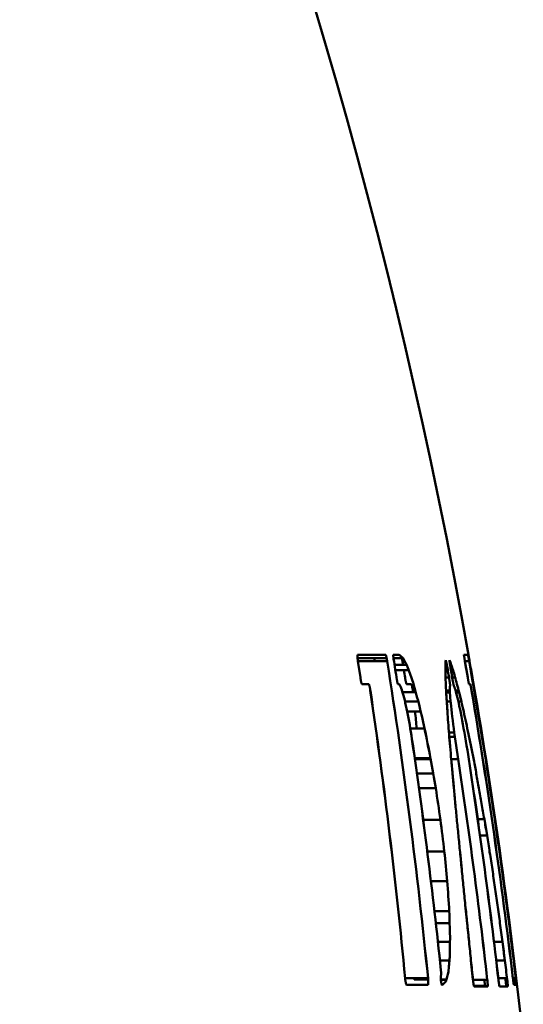
# Model space of a CAD drawing. Units: millimetres. Extents: x 0 to 3360, y 0 to 2376.
# Drawn here: x 1567 to 1577, y 1894 to 1913 of the extents above; entities that cross this region are included whole.
import ezdxf

# ---------------------------------------------------------------- set-up
doc = ezdxf.new("R2010")
doc.units = ezdxf.units.MM
doc.header["$LTSCALE"] = 8
doc.layers.add('Visible Edges(ISO)', color=7, linetype='Continuous', lineweight=50, true_color=0x262659)

msp = doc.modelspace()

# ---------------------------------------------------------------- linework, layer by layer
at = {"layer": 'Visible Edges(ISO)'}
for p, q in [((1574.01, 1900.53), (1574.011, 1900.533)), ((1574.01, 1900.53), (1574.011, 1900.533)), ((1574.01, 1900.526), (1574.01, 1900.53)), ((1574.01, 1900.521), (1574.01, 1900.526)), ((1574.01, 1900.516), (1574.01, 1900.521)), ((1574.01, 1900.511), (1574.01, 1900.516)), ((1574.01, 1900.505), (1574.01, 1900.511)), ((1574.011, 1900.499), (1574.01, 1900.505)), ((1574.011, 1900.536), (1574.012, 1900.538)), ((1574.011, 1900.533), (1574.011, 1900.536)), ((1574.011, 1900.493), (1574.011, 1900.499)), ((1574.012, 1900.486), (1574.011, 1900.493)), ((1574.012, 1900.54), (1574.013, 1900.541)), ((1574.012, 1900.538), (1574.012, 1900.54)), ((1574.012, 1900.479), (1574.012, 1900.486)), ((1574.013, 1900.472), (1574.012, 1900.479)), ((1574.575, 1900.478), (1574.012, 1900.478)), ((1574.013, 1900.541), (1574.014, 1900.542)), ((1574.014, 1900.465), (1574.013, 1900.472)), ((1574.014, 1900.542), (1574.015, 1900.543)), ((1574.014, 1900.457), (1574.014, 1900.465)), ((1574.015, 1900.449), (1574.014, 1900.457)), ((1574.015, 1900.543), (1574.554, 1900.543)), ((1574.554, 1900.543), (1574.015, 1900.543)), ((1574.016, 1900.441), (1574.015, 1900.449)), ((1574.017, 1900.433), (1574.016, 1900.441)), ((1574.018, 1900.425), (1574.017, 1900.433)), ((1574.02, 1900.417), (1574.018, 1900.425)), ((1574.067, 1900.1), (1574.02, 1900.417)), ((1574.02, 1900.417), (1574.586, 1900.417)), ((1574.336, 1900.478), (1574.336, 1900.472)), ((1574.336, 1900.472), (1574.337, 1900.464)), ((1574.337, 1900.464), (1574.338, 1900.457)), ((1574.338, 1900.457), (1574.339, 1900.449)), ((1574.339, 1900.449), (1574.34, 1900.441)), ((1574.34, 1900.441), (1574.341, 1900.433)), ((1574.341, 1900.433), (1574.342, 1900.425)), ((1574.342, 1900.425), (1574.344, 1900.417)), ((1574.554, 1900.543), (1574.555, 1900.542)), ((1574.555, 1900.542), (1574.556, 1900.541)), ((1574.556, 1900.541), (1574.557, 1900.54)), ((1574.557, 1900.54), (1574.558, 1900.538)), ((1574.558, 1900.538), (1574.559, 1900.536)), ((1574.559, 1900.536), (1574.561, 1900.533)), ((1574.561, 1900.533), (1574.562, 1900.529)), ((1574.562, 1900.529), (1574.563, 1900.525)), ((1574.563, 1900.525), (1574.565, 1900.521)), ((1574.565, 1900.521), (1574.566, 1900.516)), ((1574.566, 1900.516), (1574.567, 1900.511)), ((1574.567, 1900.511), (1574.569, 1900.505)), ((1574.569, 1900.505), (1574.57, 1900.499)), ((1574.57, 1900.499), (1574.572, 1900.493)), ((1574.572, 1900.493), (1574.573, 1900.486)), ((1574.573, 1900.486), (1574.575, 1900.479)), ((1574.575, 1900.479), (1574.576, 1900.472)), ((1574.576, 1900.472), (1574.578, 1900.465)), ((1574.578, 1900.465), (1574.579, 1900.457)), ((1574.579, 1900.457), (1574.581, 1900.449)), ((1574.581, 1900.449), (1574.582, 1900.441)), ((1574.582, 1900.441), (1574.584, 1900.433)), ((1574.584, 1900.433), (1574.585, 1900.425)), ((1574.585, 1900.425), (1574.586, 1900.417)), ((1574.702, 1900.534), (1574.703, 1900.536)), ((1574.702, 1900.531), (1574.702, 1900.534)), ((1574.702, 1900.528), (1574.702, 1900.531)), ((1574.703, 1900.525), (1574.702, 1900.528)), ((1574.703, 1900.541), (1574.704, 1900.542)), ((1574.703, 1900.54), (1574.703, 1900.541)), ((1574.703, 1900.538), (1574.703, 1900.54)), ((1574.703, 1900.536), (1574.703, 1900.538)), ((1574.703, 1900.522), (1574.703, 1900.525)), ((1574.703, 1900.518), (1574.703, 1900.522)), ((1574.703, 1900.514), (1574.703, 1900.518)), ((1574.704, 1900.509), (1574.703, 1900.514)), ((1574.704, 1900.542), (1574.704, 1900.543)), ((1574.704, 1900.543), (1574.814, 1900.543)), ((1574.704, 1900.542), (1574.704, 1900.542)), ((1574.704, 1900.505), (1574.704, 1900.509)), ((1574.705, 1900.5), (1574.704, 1900.505)), ((1574.705, 1900.495), (1574.705, 1900.5)), ((1574.706, 1900.49), (1574.705, 1900.495)), ((1574.706, 1900.485), (1574.706, 1900.49)), ((1574.707, 1900.48), (1574.706, 1900.485)), ((1574.708, 1900.475), (1574.707, 1900.48)), ((1574.893, 1900.478), (1574.707, 1900.478)), ((1574.709, 1900.469), (1574.708, 1900.475)), ((1574.709, 1900.464), (1574.709, 1900.469)), ((1574.71, 1900.459), (1574.709, 1900.464)), ((1574.871, 1900.496), (1574.871, 1900.496)), ((1574.873, 1900.478), (1574.874, 1900.472)), ((1574.874, 1900.472), (1574.874, 1900.464)), ((1574.874, 1900.464), (1574.875, 1900.457)), ((1574.875, 1900.457), (1574.876, 1900.449)), ((1574.876, 1900.449), (1574.878, 1900.441)), ((1574.878, 1900.441), (1574.879, 1900.433)), ((1574.879, 1900.433), (1574.88, 1900.425)), ((1574.88, 1900.425), (1574.881, 1900.417)), ((1575.726, 1900.417), (1575.717, 1900.417)), ((1575.718, 1900.437), (1575.718, 1900.438)), ((1575.718, 1900.438), (1575.719, 1900.438)), ((1575.718, 1900.436), (1575.718, 1900.437)), ((1575.719, 1900.438), (1575.719, 1900.438)), ((1575.719, 1900.438), (1575.72, 1900.437)), ((1575.72, 1900.437), (1575.721, 1900.435)), ((1575.721, 1900.435), (1575.722, 1900.432)), ((1575.722, 1900.432), (1575.723, 1900.429)), ((1575.723, 1900.429), (1575.724, 1900.425)), ((1575.724, 1900.425), (1575.725, 1900.421)), ((1575.725, 1900.421), (1575.726, 1900.415)), ((1575.726, 1900.415), (1575.727, 1900.41)), ((1575.727, 1900.41), (1575.729, 1900.404)), ((1575.729, 1900.404), (1575.73, 1900.397)), ((1575.73, 1900.397), (1575.732, 1900.39)), ((1575.732, 1900.39), (1575.733, 1900.382)), ((1575.792, 1900.437), (1575.792, 1900.438)), ((1575.792, 1900.438), (1575.792, 1900.438)), ((1575.792, 1900.438), (1575.793, 1900.438)), ((1575.792, 1900.435), (1575.792, 1900.437)), ((1575.792, 1900.432), (1575.792, 1900.435)), ((1575.792, 1900.429), (1575.792, 1900.432)), ((1575.792, 1900.425), (1575.792, 1900.429)), ((1575.793, 1900.421), (1575.792, 1900.425)), ((1575.793, 1900.438), (1575.794, 1900.437)), ((1575.793, 1900.416), (1575.793, 1900.421)), ((1575.801, 1900.417), (1575.793, 1900.417)), ((1575.794, 1900.41), (1575.793, 1900.416)), ((1575.794, 1900.437), (1575.794, 1900.436)), ((1575.794, 1900.404), (1575.794, 1900.41)), ((1575.795, 1900.397), (1575.794, 1900.404)), ((1575.796, 1900.39), (1575.795, 1900.397)), ((1575.797, 1900.382), (1575.796, 1900.39)), ((1576.071, 1900.542), (1576.071, 1900.543)), ((1576.071, 1900.543), (1576.15, 1900.543)), ((1576.071, 1900.541), (1576.071, 1900.542)), ((1576.071, 1900.54), (1576.071, 1900.541)), ((1576.071, 1900.538), (1576.071, 1900.54)), ((1576.071, 1900.536), (1576.071, 1900.538)), ((1576.072, 1900.533), (1576.071, 1900.536)), ((1576.072, 1900.529), (1576.072, 1900.533)), ((1576.073, 1900.525), (1576.072, 1900.529)), ((1576.073, 1900.521), (1576.073, 1900.525)), ((1576.074, 1900.516), (1576.073, 1900.521)), ((1576.075, 1900.511), (1576.074, 1900.516)), ((1576.076, 1900.505), (1576.075, 1900.511)), ((1576.076, 1900.499), (1576.076, 1900.505)), ((1576.077, 1900.493), (1576.076, 1900.499)), ((1576.079, 1900.486), (1576.077, 1900.493)), ((1576.08, 1900.479), (1576.079, 1900.486)), ((1576.081, 1900.472), (1576.08, 1900.479)), ((1576.082, 1900.464), (1576.081, 1900.472)), ((1576.083, 1900.457), (1576.082, 1900.464)), ((1576.085, 1900.449), (1576.083, 1900.457)), ((1576.086, 1900.441), (1576.085, 1900.449)), ((1576.087, 1900.433), (1576.086, 1900.441)), ((1576.089, 1900.425), (1576.087, 1900.433)), ((1576.09, 1900.417), (1576.089, 1900.425)), ((1576.145, 1900.1), (1576.09, 1900.417)), ((1576.09, 1900.417), (1576.173, 1900.417)), ((1576.15, 1900.543), (1576.15, 1900.542)), ((1576.15, 1900.542), (1576.151, 1900.541)), ((1576.151, 1900.541), (1576.151, 1900.54)), ((1576.151, 1900.54), (1576.151, 1900.538)), ((1576.151, 1900.538), (1576.152, 1900.536)), ((1576.152, 1900.536), (1576.152, 1900.533)), ((1576.152, 1900.533), (1576.153, 1900.529)), ((1576.153, 1900.529), (1576.154, 1900.525)), ((1576.154, 1900.525), (1576.155, 1900.521)), ((1576.155, 1900.521), (1576.155, 1900.516)), ((1576.155, 1900.516), (1576.156, 1900.511)), ((1576.156, 1900.511), (1576.157, 1900.505)), ((1576.157, 1900.505), (1576.159, 1900.499)), ((1576.159, 1900.542), (1576.159, 1900.543)), ((1576.159, 1900.541), (1576.159, 1900.542)), ((1576.159, 1900.54), (1576.159, 1900.541)), ((1576.159, 1900.538), (1576.159, 1900.54)), ((1576.16, 1900.536), (1576.159, 1900.538)), ((1576.159, 1900.499), (1576.16, 1900.493)), ((1576.16, 1900.543), (1576.16, 1900.541)), ((1576.16, 1900.541), (1576.16, 1900.541)), ((1576.16, 1900.533), (1576.16, 1900.536)), ((1576.161, 1900.529), (1576.16, 1900.533)), ((1576.16, 1900.493), (1576.161, 1900.486)), ((1576.161, 1900.525), (1576.161, 1900.529)), ((1576.162, 1900.521), (1576.161, 1900.525)), ((1576.161, 1900.486), (1576.162, 1900.479)), ((1576.163, 1900.516), (1576.162, 1900.521)), ((1576.162, 1900.479), (1576.164, 1900.472)), ((1576.164, 1900.511), (1576.163, 1900.516)), ((1576.165, 1900.505), (1576.164, 1900.511)), ((1576.164, 1900.472), (1576.165, 1900.464)), ((1576.166, 1900.499), (1576.165, 1900.505)), ((1576.165, 1900.464), (1576.166, 1900.457)), ((1576.167, 1900.493), (1576.166, 1900.499)), ((1576.166, 1900.457), (1576.168, 1900.449)), ((1576.168, 1900.486), (1576.167, 1900.493)), ((1576.17, 1900.479), (1576.168, 1900.486)), ((1576.168, 1900.449), (1576.169, 1900.441)), ((1576.169, 1900.441), (1576.17, 1900.433)), ((1576.171, 1900.472), (1576.17, 1900.479)), ((1576.17, 1900.433), (1576.172, 1900.425)), ((1576.172, 1900.464), (1576.171, 1900.472)), ((1576.173, 1900.457), (1576.172, 1900.464)), ((1576.172, 1900.425), (1576.173, 1900.417)), ((1576.175, 1900.449), (1576.173, 1900.457)), ((1576.176, 1900.441), (1576.175, 1900.449)), ((1576.178, 1900.433), (1576.176, 1900.441)), ((1576.179, 1900.425), (1576.178, 1900.433)), ((1576.181, 1900.417), (1576.179, 1900.425)), ((1574.958, 1900.349), (1574.728, 1900.349)), ((1574.744, 1900.243), (1575.003, 1900.243)), ((1575.713, 1900.243), (1575.714, 1900.349)), ((1575.733, 1900.382), (1575.735, 1900.374)), ((1575.735, 1900.374), (1575.737, 1900.366)), ((1575.737, 1900.366), (1575.738, 1900.358)), ((1575.738, 1900.358), (1575.74, 1900.349)), ((1575.74, 1900.349), (1575.742, 1900.34)), ((1575.742, 1900.34), (1575.743, 1900.331)), ((1575.743, 1900.331), (1575.745, 1900.322)), ((1575.745, 1900.322), (1575.746, 1900.312)), ((1575.798, 1900.374), (1575.797, 1900.382)), ((1575.8, 1900.366), (1575.798, 1900.374)), ((1575.801, 1900.358), (1575.8, 1900.366)), ((1575.802, 1900.349), (1575.801, 1900.358)), ((1575.804, 1900.34), (1575.802, 1900.349)), ((1575.805, 1900.331), (1575.804, 1900.34)), ((1575.807, 1900.322), (1575.805, 1900.331)), ((1575.808, 1900.312), (1575.807, 1900.322)), ((1574.068, 1900.092), (1574.067, 1900.1)), ((1574.069, 1900.084), (1574.068, 1900.092)), ((1574.071, 1900.076), (1574.069, 1900.084)), ((1574.072, 1900.068), (1574.071, 1900.076)), ((1574.074, 1900.06), (1574.072, 1900.068)), ((1574.075, 1900.052), (1574.074, 1900.06)), ((1574.076, 1900.045), (1574.075, 1900.052)), ((1574.078, 1900.037), (1574.076, 1900.045)), ((1574.079, 1900.03), (1574.078, 1900.037)), ((1574.081, 1900.024), (1574.079, 1900.03)), ((1574.082, 1900.017), (1574.081, 1900.024)), ((1574.084, 1900.011), (1574.082, 1900.017)), ((1574.085, 1900.006), (1574.084, 1900.011)), ((1574.774, 1900.053), (1574.773, 1900.058)), ((1574.775, 1900.047), (1574.774, 1900.053)), ((1574.776, 1900.042), (1574.775, 1900.047)), ((1574.777, 1900.037), (1574.776, 1900.042)), ((1574.778, 1900.031), (1574.777, 1900.037)), ((1574.779, 1900.026), (1574.778, 1900.031)), ((1574.78, 1900.021), (1574.779, 1900.026)), ((1574.781, 1900.016), (1574.78, 1900.021)), ((1574.782, 1900.012), (1574.781, 1900.016)), ((1574.783, 1900.007), (1574.782, 1900.012)), ((1574.932, 1900.1), (1574.933, 1900.092)), ((1574.933, 1900.092), (1574.934, 1900.084)), ((1574.934, 1900.084), (1574.936, 1900.076)), ((1574.936, 1900.076), (1574.937, 1900.068)), ((1574.937, 1900.068), (1574.939, 1900.06)), ((1574.939, 1900.06), (1574.94, 1900.052)), ((1574.94, 1900.052), (1574.942, 1900.045)), ((1574.942, 1900.045), (1574.943, 1900.037)), ((1574.943, 1900.037), (1574.945, 1900.03)), ((1574.945, 1900.03), (1574.946, 1900.024)), ((1574.946, 1900.024), (1574.947, 1900.017)), ((1574.947, 1900.017), (1574.949, 1900.011)), ((1574.949, 1900.011), (1574.95, 1900.006)), ((1575.715, 1900.1), (1575.782, 1900.1)), ((1575.788, 1900.063), (1575.79, 1900.055)), ((1575.79, 1900.055), (1575.791, 1900.047)), ((1575.791, 1900.047), (1575.792, 1900.04)), ((1575.792, 1900.04), (1575.793, 1900.032)), ((1575.793, 1900.032), (1575.795, 1900.025)), ((1575.795, 1900.025), (1575.796, 1900.017)), ((1575.796, 1900.017), (1575.797, 1900.01)), ((1575.797, 1900.01), (1575.798, 1900.003)), ((1575.844, 1900.1), (1575.902, 1900.1)), ((1575.852, 1900.055), (1575.85, 1900.063)), ((1575.853, 1900.047), (1575.852, 1900.055)), ((1575.854, 1900.04), (1575.853, 1900.047)), ((1575.856, 1900.032), (1575.854, 1900.04)), ((1575.857, 1900.024), (1575.856, 1900.032)), ((1575.858, 1900.017), (1575.857, 1900.024)), ((1575.86, 1900.01), (1575.858, 1900.017)), ((1575.861, 1900.003), (1575.86, 1900.01)), ((1576.147, 1900.092), (1576.145, 1900.1)), ((1576.148, 1900.084), (1576.147, 1900.092)), ((1576.149, 1900.076), (1576.148, 1900.084)), ((1576.151, 1900.068), (1576.149, 1900.076)), ((1576.152, 1900.06), (1576.151, 1900.068)), ((1576.154, 1900.052), (1576.152, 1900.06)), ((1576.155, 1900.045), (1576.154, 1900.052)), ((1576.156, 1900.038), (1576.155, 1900.045)), ((1576.158, 1900.031), (1576.156, 1900.038)), ((1576.159, 1900.024), (1576.158, 1900.031)), ((1576.16, 1900.018), (1576.159, 1900.024)), ((1576.161, 1900.012), (1576.16, 1900.018)), ((1576.162, 1900.006), (1576.161, 1900.012)), ((1576.237, 1900.092), (1576.236, 1900.1)), ((1576.238, 1900.084), (1576.237, 1900.092)), ((1576.24, 1900.076), (1576.238, 1900.084)), ((1576.241, 1900.068), (1576.24, 1900.076)), ((1576.243, 1900.06), (1576.241, 1900.068)), ((1576.244, 1900.052), (1576.243, 1900.06)), ((1576.245, 1900.045), (1576.244, 1900.052)), ((1576.246, 1900.038), (1576.245, 1900.045)), ((1576.248, 1900.031), (1576.246, 1900.038)), ((1576.249, 1900.024), (1576.248, 1900.031)), ((1576.25, 1900.018), (1576.249, 1900.024)), ((1576.251, 1900.012), (1576.25, 1900.018)), ((1576.252, 1900.006), (1576.251, 1900.012)), ((1574.087, 1900), (1574.085, 1900.006)), ((1574.088, 1899.996), (1574.087, 1900)), ((1574.09, 1899.991), (1574.088, 1899.996)), ((1574.091, 1899.987), (1574.09, 1899.991)), ((1574.093, 1899.984), (1574.091, 1899.987)), ((1574.094, 1899.981), (1574.093, 1899.984)), ((1574.095, 1899.979), (1574.094, 1899.981)), ((1574.096, 1899.977), (1574.095, 1899.979)), ((1574.097, 1899.975), (1574.096, 1899.977)), ((1574.098, 1899.974), (1574.097, 1899.975)), ((1574.099, 1899.974), (1574.098, 1899.974)), ((1574.229, 1899.974), (1574.228, 1899.974)), ((1574.23, 1899.973), (1574.229, 1899.974)), ((1574.231, 1899.972), (1574.23, 1899.973)), ((1574.232, 1899.97), (1574.231, 1899.972)), ((1574.233, 1899.967), (1574.232, 1899.97)), ((1574.235, 1899.965), (1574.233, 1899.967)), ((1574.236, 1899.961), (1574.235, 1899.965)), ((1574.237, 1899.957), (1574.236, 1899.961)), ((1574.239, 1899.953), (1574.237, 1899.957)), ((1574.24, 1899.948), (1574.239, 1899.953)), ((1574.242, 1899.943), (1574.24, 1899.948)), ((1574.243, 1899.937), (1574.242, 1899.943)), ((1574.245, 1899.931), (1574.243, 1899.937)), ((1574.246, 1899.925), (1574.245, 1899.931)), ((1574.248, 1899.918), (1574.246, 1899.925)), ((1574.249, 1899.911), (1574.248, 1899.918)), ((1574.251, 1899.904), (1574.249, 1899.911)), ((1574.252, 1899.896), (1574.251, 1899.904)), ((1574.254, 1899.889), (1574.252, 1899.896)), ((1574.255, 1899.881), (1574.254, 1899.889)), ((1574.256, 1899.873), (1574.255, 1899.881)), ((1574.258, 1899.865), (1574.256, 1899.873)), ((1574.259, 1899.856), (1574.258, 1899.865)), ((1574.26, 1899.848), (1574.259, 1899.856)), ((1574.784, 1900.003), (1574.783, 1900.007)), ((1574.785, 1899.999), (1574.784, 1900.003)), ((1574.786, 1899.995), (1574.785, 1899.999)), ((1574.787, 1899.992), (1574.786, 1899.995)), ((1574.787, 1899.989), (1574.787, 1899.992)), ((1574.788, 1899.986), (1574.787, 1899.989)), ((1574.789, 1899.983), (1574.788, 1899.986)), ((1574.79, 1899.981), (1574.789, 1899.983)), ((1574.791, 1899.979), (1574.79, 1899.981)), ((1574.792, 1899.977), (1574.791, 1899.979)), ((1574.792, 1899.976), (1574.792, 1899.977)), ((1574.793, 1899.975), (1574.792, 1899.976)), ((1574.793, 1899.974), (1574.793, 1899.975)), ((1574.794, 1899.974), (1574.793, 1899.974)), ((1574.808, 1899.974), (1574.794, 1899.974)), ((1574.815, 1899.972), (1574.808, 1899.974)), ((1574.823, 1899.965), (1574.815, 1899.972)), ((1574.831, 1899.953), (1574.823, 1899.965)), ((1574.839, 1899.937), (1574.831, 1899.953)), ((1574.849, 1899.917), (1574.839, 1899.937)), ((1574.858, 1899.892), (1574.849, 1899.917)), ((1574.869, 1899.863), (1574.858, 1899.892)), ((1574.879, 1899.83), (1574.869, 1899.863)), ((1574.89, 1899.793), (1574.879, 1899.83)), ((1574.95, 1900.006), (1574.952, 1900.001)), ((1574.952, 1900.001), (1574.953, 1899.996)), ((1574.953, 1899.996), (1574.954, 1899.991)), ((1574.954, 1899.991), (1574.956, 1899.987)), ((1574.956, 1899.987), (1574.957, 1899.984)), ((1574.957, 1899.984), (1574.958, 1899.981)), ((1574.958, 1899.981), (1574.959, 1899.979)), ((1574.959, 1899.979), (1574.96, 1899.977)), ((1574.96, 1899.977), (1574.961, 1899.975)), ((1574.961, 1899.975), (1574.962, 1899.974)), ((1574.962, 1899.974), (1574.962, 1899.974)), ((1575.053, 1899.974), (1575.054, 1899.974)), ((1575.054, 1899.974), (1575.055, 1899.972)), ((1575.055, 1899.972), (1575.056, 1899.97)), ((1575.056, 1899.97), (1575.058, 1899.966)), ((1575.058, 1899.966), (1575.059, 1899.962)), ((1575.059, 1899.962), (1575.061, 1899.956)), ((1575.061, 1899.956), (1575.063, 1899.95)), ((1575.063, 1899.95), (1575.065, 1899.943)), ((1575.065, 1899.943), (1575.067, 1899.935)), ((1575.067, 1899.935), (1575.069, 1899.927)), ((1575.069, 1899.927), (1575.07, 1899.918)), ((1575.07, 1899.918), (1575.072, 1899.908)), ((1575.072, 1899.908), (1575.074, 1899.898)), ((1575.074, 1899.898), (1575.076, 1899.888)), ((1575.076, 1899.888), (1575.078, 1899.877)), ((1575.078, 1899.877), (1575.08, 1899.866)), ((1575.08, 1899.866), (1575.082, 1899.854)), ((1575.082, 1899.854), (1575.084, 1899.843)), ((1575.084, 1899.843), (1575.086, 1899.832)), ((1575.086, 1899.832), (1575.087, 1899.821)), ((1575.087, 1899.821), (1575.088, 1899.816)), ((1575.798, 1899.848), (1575.725, 1899.848)), ((1575.799, 1899.912), (1575.797, 1899.891)), ((1575.797, 1899.891), (1575.797, 1899.865)), ((1575.797, 1899.865), (1575.798, 1899.833)), ((1575.798, 1900.003), (1575.799, 1899.996)), ((1575.798, 1899.833), (1575.8, 1899.796)), ((1575.799, 1899.996), (1575.799, 1899.99)), ((1575.799, 1899.99), (1575.8, 1899.984)), ((1575.801, 1899.927), (1575.799, 1899.912)), ((1575.8, 1899.984), (1575.801, 1899.978)), ((1575.801, 1899.978), (1575.802, 1899.972)), ((1575.803, 1899.937), (1575.801, 1899.927)), ((1575.802, 1899.972), (1575.802, 1899.967)), ((1575.802, 1899.967), (1575.803, 1899.962)), ((1575.803, 1899.962), (1575.803, 1899.957)), ((1575.803, 1899.957), (1575.803, 1899.953)), ((1575.803, 1899.953), (1575.804, 1899.95)), ((1575.804, 1899.938), (1575.803, 1899.937)), ((1575.804, 1899.95), (1575.804, 1899.946)), ((1575.804, 1899.946), (1575.804, 1899.944)), ((1575.804, 1899.944), (1575.804, 1899.941)), ((1575.804, 1899.941), (1575.804, 1899.939)), ((1575.804, 1899.939), (1575.804, 1899.938)), ((1575.862, 1899.996), (1575.861, 1900.003)), ((1575.864, 1899.99), (1575.862, 1899.996)), ((1575.865, 1899.984), (1575.864, 1899.99)), ((1575.866, 1899.978), (1575.865, 1899.984)), ((1575.867, 1899.972), (1575.866, 1899.978)), ((1575.869, 1899.967), (1575.867, 1899.972)), ((1575.87, 1899.962), (1575.869, 1899.967)), ((1575.871, 1899.957), (1575.87, 1899.962)), ((1575.872, 1899.953), (1575.871, 1899.957)), ((1575.873, 1899.95), (1575.872, 1899.953)), ((1575.874, 1899.946), (1575.873, 1899.95)), ((1575.874, 1899.944), (1575.874, 1899.946)), ((1575.875, 1899.941), (1575.874, 1899.944)), ((1575.876, 1899.939), (1575.875, 1899.941)), ((1575.876, 1899.938), (1575.876, 1899.939)), ((1575.883, 1899.927), (1575.876, 1899.938)), ((1575.89, 1899.912), (1575.883, 1899.927)), ((1575.897, 1899.891), (1575.89, 1899.912)), ((1575.905, 1899.864), (1575.897, 1899.891)), ((1575.915, 1899.833), (1575.905, 1899.864)), ((1575.969, 1899.848), (1575.91, 1899.848)), ((1575.924, 1899.796), (1575.915, 1899.833)), ((1576.163, 1900.001), (1576.162, 1900.006)), ((1576.164, 1899.996), (1576.163, 1900.001)), ((1576.165, 1899.991), (1576.164, 1899.996)), ((1576.166, 1899.987), (1576.165, 1899.991)), ((1576.167, 1899.984), (1576.166, 1899.987)), ((1576.167, 1899.981), (1576.167, 1899.984)), ((1576.168, 1899.979), (1576.167, 1899.981)), ((1576.169, 1899.977), (1576.168, 1899.979)), ((1576.169, 1899.975), (1576.169, 1899.977)), ((1576.17, 1899.974), (1576.169, 1899.974)), ((1576.169, 1899.974), (1576.169, 1899.975)), ((1576.195, 1899.974), (1576.194, 1899.974)), ((1576.195, 1899.973), (1576.195, 1899.974)), ((1576.195, 1899.972), (1576.195, 1899.973)), ((1576.196, 1899.97), (1576.195, 1899.972)), ((1576.196, 1899.967), (1576.196, 1899.97)), ((1576.197, 1899.964), (1576.196, 1899.967)), ((1576.198, 1899.961), (1576.197, 1899.964)), ((1576.199, 1899.957), (1576.198, 1899.961)), ((1576.199, 1899.953), (1576.199, 1899.957)), ((1576.2, 1899.948), (1576.199, 1899.953)), ((1576.201, 1899.943), (1576.2, 1899.948)), ((1576.202, 1899.937), (1576.201, 1899.943)), ((1576.204, 1899.931), (1576.202, 1899.937)), ((1576.205, 1899.925), (1576.204, 1899.931)), ((1576.206, 1899.918), (1576.205, 1899.925)), ((1576.207, 1899.911), (1576.206, 1899.918)), ((1576.209, 1899.904), (1576.207, 1899.911)), ((1576.21, 1899.896), (1576.209, 1899.904)), ((1576.211, 1899.888), (1576.21, 1899.896)), ((1576.213, 1899.881), (1576.211, 1899.888)), ((1576.214, 1899.873), (1576.213, 1899.881)), ((1576.216, 1899.865), (1576.214, 1899.873)), ((1576.217, 1899.856), (1576.216, 1899.865)), ((1576.218, 1899.848), (1576.217, 1899.856)), ((1576.253, 1900.001), (1576.252, 1900.006)), ((1576.254, 1899.996), (1576.253, 1900.001)), ((1576.255, 1899.991), (1576.254, 1899.996)), ((1576.255, 1899.987), (1576.255, 1899.991)), ((1576.256, 1899.984), (1576.255, 1899.987)), ((1576.256, 1899.981), (1576.256, 1899.984)), ((1576.257, 1899.979), (1576.256, 1899.981)), ((1576.257, 1899.977), (1576.257, 1899.979)), ((1576.257, 1899.975), (1576.257, 1899.977)), ((1576.258, 1899.974), (1576.257, 1899.975)), ((1576.258, 1899.974), (1576.258, 1899.974)), ((1576.259, 1899.972), (1576.259, 1899.974)), ((1576.26, 1899.97), (1576.259, 1899.972)), ((1575.138, 1899.816), (1574.883, 1899.816)), ((1574.902, 1899.752), (1574.89, 1899.793)), ((1574.913, 1899.708), (1574.902, 1899.752)), ((1574.913, 1899.708), (1574.902, 1899.752)), ((1574.925, 1899.66), (1574.913, 1899.708)), ((1574.937, 1899.609), (1574.925, 1899.66)), ((1575.187, 1899.639), (1574.93, 1899.639)), ((1574.93, 1899.639), (1575.187, 1899.639)), ((1575.737, 1899.639), (1575.727, 1899.816)), ((1575.727, 1899.813), (1575.799, 1899.813)), ((1575.75, 1899.444), (1575.737, 1899.639)), ((1575.813, 1899.635), (1575.737, 1899.635)), ((1575.8, 1899.796), (1575.803, 1899.755)), ((1575.803, 1899.755), (1575.806, 1899.709)), ((1575.806, 1899.709), (1575.81, 1899.658)), ((1575.81, 1899.658), (1575.816, 1899.603)), ((1575.92, 1899.813), (1575.978, 1899.813)), ((1575.935, 1899.755), (1575.924, 1899.796)), ((1575.946, 1899.709), (1575.935, 1899.755)), ((1575.958, 1899.658), (1575.946, 1899.709)), ((1575.97, 1899.603), (1575.958, 1899.658)), ((1576.021, 1899.635), (1575.963, 1899.635)), ((1575.978, 1899.813), (1576.021, 1899.635)), ((1574.949, 1899.555), (1574.937, 1899.609)), ((1574.962, 1899.499), (1574.949, 1899.555)), ((1574.974, 1899.44), (1574.962, 1899.499)), ((1574.973, 1899.444), (1575.234, 1899.444)), ((1574.986, 1899.379), (1574.974, 1899.44)), ((1575.816, 1899.603), (1575.822, 1899.543)), ((1575.822, 1899.543), (1575.829, 1899.48)), ((1575.829, 1899.48), (1575.836, 1899.413)), ((1575.982, 1899.544), (1575.97, 1899.603)), ((1575.996, 1899.48), (1575.982, 1899.544)), ((1576.009, 1899.414), (1575.996, 1899.48)), ((1574.998, 1899.315), (1574.986, 1899.379)), ((1575.01, 1899.25), (1574.998, 1899.315)), ((1575.022, 1899.184), (1575.01, 1899.25)), ((1575.836, 1899.413), (1575.845, 1899.343)), ((1575.845, 1899.343), (1575.854, 1899.27)), ((1575.854, 1899.27), (1575.863, 1899.194)), ((1576.023, 1899.344), (1576.009, 1899.414)), ((1576.037, 1899.271), (1576.023, 1899.344)), ((1576.051, 1899.195), (1576.037, 1899.271)), ((1575.033, 1899.116), (1575.022, 1899.184)), ((1575.044, 1899.048), (1575.033, 1899.116)), ((1575.033, 1899.116), (1575.31, 1899.116)), ((1575.863, 1899.194), (1575.873, 1899.115)), ((1575.873, 1899.115), (1575.884, 1899.034)), ((1576.065, 1899.116), (1576.051, 1899.195)), ((1576.08, 1899.036), (1576.065, 1899.116)), ((1575.055, 1898.978), (1575.044, 1899.048)), ((1575.065, 1898.909), (1575.055, 1898.978)), ((1575.884, 1899.036), (1575.781, 1899.036)), ((1575.804, 1898.765), (1575.783, 1899.006)), ((1575.788, 1898.953), (1575.895, 1898.953)), ((1575.884, 1899.034), (1575.896, 1898.951)), ((1575.896, 1898.951), (1575.907, 1898.867)), ((1575.907, 1898.867), (1575.92, 1898.782)), ((1576.094, 1898.953), (1576.08, 1899.036)), ((1576.094, 1898.953), (1576.08, 1899.036)), ((1576.109, 1898.868), (1576.094, 1898.953)), ((1576.123, 1898.783), (1576.109, 1898.868)), ((1575.381, 1898.765), (1575.381, 1898.765)), ((1575.92, 1898.782), (1575.932, 1898.696)), ((1575.932, 1898.696), (1575.945, 1898.609)), ((1576.137, 1898.696), (1576.123, 1898.783)), ((1576.151, 1898.609), (1576.137, 1898.696)), ((1575.426, 1898.536), (1575.119, 1898.536)), ((1575.121, 1898.521), (1575.429, 1898.521)), ((1575.825, 1898.521), (1575.958, 1898.521)), ((1575.945, 1898.609), (1575.958, 1898.521)), ((1576.165, 1898.521), (1576.151, 1898.609)), ((1575.477, 1898.241), (1575.161, 1898.241)), ((1575.876, 1897.959), (1575.85, 1898.241)), ((1575.2, 1897.959), (1575.526, 1897.959)), ((1575.282, 1897.346), (1575.616, 1897.346)), ((1576.338, 1897.357), (1576.466, 1897.357)), ((1576.466, 1897.357), (1576.518, 1897.042)), ((1576.518, 1897.042), (1576.383, 1897.042)), ((1575.691, 1896.734), (1575.361, 1896.734)), ((1575.361, 1896.734), (1575.691, 1896.734)), ((1576.029, 1896.384), (1575.996, 1896.717)), ((1575.748, 1896.156), (1575.432, 1896.156)), ((1575.432, 1896.156), (1575.748, 1896.156)), ((1576.134, 1895.34), (1576.098, 1895.694)), ((1575.787, 1895.576), (1575.5, 1895.576)), ((1575.795, 1895.34), (1575.527, 1895.34)), ((1575.527, 1895.34), (1575.795, 1895.34)), ((1576.17, 1894.981), (1576.134, 1895.34)), ((1575.567, 1894.981), (1575.802, 1894.981)), ((1576.653, 1894.983), (1576.817, 1894.983)), ((1576.817, 1894.983), (1576.863, 1894.62)), ((1575.791, 1894.619), (1575.606, 1894.619)), ((1576.245, 1894.254), (1576.207, 1894.619)), ((1576.863, 1894.62), (1576.696, 1894.62)), ((1575.623, 1894.31), (1575.629, 1894.357)), ((1575.623, 1894.306), (1575.623, 1894.31)), ((1575.623, 1894.3), (1575.623, 1894.306)), ((1575.623, 1894.294), (1575.623, 1894.3)), ((1575.623, 1894.287), (1575.623, 1894.294)), ((1575.623, 1894.28), (1575.623, 1894.287)), ((1575.626, 1894.43), (1575.626, 1894.434)), ((1575.626, 1894.426), (1575.626, 1894.43)), ((1575.627, 1894.421), (1575.626, 1894.426)), ((1575.627, 1894.418), (1575.627, 1894.421)), ((1575.627, 1894.414), (1575.627, 1894.418)), ((1575.628, 1894.41), (1575.627, 1894.414)), ((1575.628, 1894.406), (1575.628, 1894.41)), ((1575.628, 1894.402), (1575.628, 1894.406)), ((1575.629, 1894.398), (1575.628, 1894.402)), ((1575.629, 1894.395), (1575.629, 1894.398)), ((1575.629, 1894.391), (1575.629, 1894.395)), ((1575.629, 1894.388), (1575.629, 1894.391)), ((1575.629, 1894.384), (1575.629, 1894.388)), ((1575.629, 1894.381), (1575.629, 1894.384)), ((1575.629, 1894.378), (1575.629, 1894.381)), ((1575.629, 1894.375), (1575.629, 1894.378)), ((1575.629, 1894.372), (1575.629, 1894.375)), ((1575.629, 1894.369), (1575.629, 1894.372)), ((1575.629, 1894.367), (1575.629, 1894.369)), ((1575.629, 1894.364), (1575.629, 1894.367)), ((1575.629, 1894.362), (1575.629, 1894.364)), ((1575.629, 1894.36), (1575.629, 1894.362)), ((1575.629, 1894.358), (1575.629, 1894.36)), ((1575.629, 1894.357), (1575.629, 1894.358)), ((1574.934, 1894.267), (1574.934, 1894.275)), ((1575.376, 1894.275), (1574.934, 1894.275)), ((1574.935, 1894.258), (1574.934, 1894.267)), ((1574.936, 1894.25), (1574.935, 1894.258)), ((1574.937, 1894.242), (1574.936, 1894.25)), ((1574.938, 1894.234), (1574.937, 1894.242)), ((1574.939, 1894.227), (1574.938, 1894.234)), ((1574.94, 1894.219), (1574.939, 1894.227)), ((1574.942, 1894.212), (1574.94, 1894.219)), ((1574.943, 1894.205), (1574.942, 1894.212)), ((1574.944, 1894.198), (1574.943, 1894.205)), ((1574.945, 1894.192), (1574.944, 1894.198)), ((1574.946, 1894.186), (1574.945, 1894.192)), ((1574.948, 1894.18), (1574.946, 1894.186)), ((1574.949, 1894.175), (1574.948, 1894.18)), ((1574.95, 1894.17), (1574.949, 1894.175)), ((1574.951, 1894.166), (1574.95, 1894.17)), ((1574.952, 1894.162), (1574.951, 1894.166)), ((1574.954, 1894.159), (1574.952, 1894.162)), ((1574.955, 1894.156), (1574.954, 1894.159)), ((1574.956, 1894.153), (1574.955, 1894.156)), ((1574.957, 1894.151), (1574.956, 1894.153)), ((1574.958, 1894.15), (1574.957, 1894.151)), ((1574.959, 1894.149), (1574.958, 1894.15)), ((1574.96, 1894.149), (1574.959, 1894.149)), ((1574.959, 1894.149), (1575.376, 1894.149)), ((1575.104, 1894.275), (1575.106, 1894.254)), ((1575.106, 1894.254), (1575.378, 1894.254)), ((1575.376, 1894.149), (1575.375, 1894.149)), ((1575.376, 1894.149), (1575.375, 1894.149)), ((1575.376, 1894.275), (1575.376, 1894.267)), ((1575.376, 1894.267), (1575.377, 1894.259)), ((1575.377, 1894.15), (1575.376, 1894.149)), ((1575.377, 1894.259), (1575.378, 1894.25)), ((1575.378, 1894.153), (1575.377, 1894.151)), ((1575.377, 1894.151), (1575.377, 1894.15)), ((1575.378, 1894.25), (1575.378, 1894.242)), ((1575.378, 1894.242), (1575.379, 1894.235)), ((1575.379, 1894.156), (1575.378, 1894.153)), ((1575.379, 1894.235), (1575.379, 1894.227)), ((1575.379, 1894.227), (1575.38, 1894.219)), ((1575.38, 1894.162), (1575.379, 1894.159)), ((1575.379, 1894.159), (1575.379, 1894.156)), ((1575.38, 1894.219), (1575.38, 1894.212)), ((1575.38, 1894.212), (1575.38, 1894.205)), ((1575.38, 1894.205), (1575.381, 1894.198)), ((1575.381, 1894.175), (1575.38, 1894.17)), ((1575.38, 1894.17), (1575.38, 1894.166)), ((1575.38, 1894.166), (1575.38, 1894.162)), ((1575.381, 1894.198), (1575.381, 1894.192)), ((1575.381, 1894.192), (1575.381, 1894.186)), ((1575.381, 1894.186), (1575.381, 1894.18)), ((1575.381, 1894.18), (1575.381, 1894.175)), ((1575.624, 1894.271), (1575.623, 1894.28)), ((1575.624, 1894.263), (1575.624, 1894.271)), ((1575.625, 1894.253), (1575.624, 1894.263)), ((1575.625, 1894.254), (1575.733, 1894.254)), ((1575.626, 1894.244), (1575.625, 1894.253)), ((1575.626, 1894.235), (1575.626, 1894.244)), ((1575.73, 1894.243), (1575.626, 1894.243)), ((1575.627, 1894.225), (1575.626, 1894.235)), ((1575.629, 1894.216), (1575.627, 1894.225)), ((1575.63, 1894.206), (1575.629, 1894.216)), ((1575.631, 1894.198), (1575.63, 1894.206)), ((1575.632, 1894.189), (1575.631, 1894.198)), ((1575.634, 1894.181), (1575.632, 1894.189)), ((1575.635, 1894.174), (1575.634, 1894.181)), ((1575.636, 1894.168), (1575.635, 1894.174)), ((1575.637, 1894.162), (1575.636, 1894.168)), ((1575.639, 1894.158), (1575.637, 1894.162)), ((1575.64, 1894.154), (1575.639, 1894.158)), ((1575.641, 1894.151), (1575.64, 1894.154)), ((1575.642, 1894.149), (1575.641, 1894.151)), ((1575.643, 1894.149), (1575.642, 1894.149)), ((1575.657, 1894.149), (1575.643, 1894.149)), ((1576.246, 1894.245), (1576.245, 1894.254)), ((1576.247, 1894.237), (1576.246, 1894.245)), ((1576.524, 1894.243), (1576.246, 1894.243)), ((1576.248, 1894.228), (1576.247, 1894.237)), ((1576.249, 1894.219), (1576.248, 1894.228)), ((1576.25, 1894.211), (1576.249, 1894.219)), ((1576.251, 1894.203), (1576.25, 1894.211)), ((1576.252, 1894.194), (1576.251, 1894.203)), ((1576.253, 1894.186), (1576.252, 1894.194)), ((1576.254, 1894.179), (1576.253, 1894.186)), ((1576.255, 1894.171), (1576.254, 1894.179)), ((1576.257, 1894.164), (1576.255, 1894.171)), ((1576.258, 1894.158), (1576.257, 1894.164)), ((1576.259, 1894.152), (1576.258, 1894.158)), ((1576.26, 1894.146), (1576.259, 1894.152)), ((1576.261, 1894.14), (1576.26, 1894.146)), ((1576.262, 1894.136), (1576.261, 1894.14)), ((1576.263, 1894.131), (1576.262, 1894.136)), ((1576.264, 1894.127), (1576.263, 1894.131)), ((1576.263, 1894.13), (1576.532, 1894.13)), ((1576.265, 1894.124), (1576.264, 1894.127)), ((1576.532, 1894.126), (1576.264, 1894.126)), ((1576.266, 1894.121), (1576.265, 1894.124)), ((1576.267, 1894.119), (1576.266, 1894.121)), ((1576.268, 1894.118), (1576.267, 1894.119)), ((1576.268, 1894.117), (1576.268, 1894.118)), ((1576.269, 1894.117), (1576.268, 1894.117)), ((1576.268, 1894.117), (1576.531, 1894.117)), ((1576.466, 1894.243), (1576.466, 1894.237)), ((1576.466, 1894.237), (1576.467, 1894.228)), ((1576.467, 1894.228), (1576.468, 1894.219)), ((1576.468, 1894.219), (1576.469, 1894.211)), ((1576.469, 1894.211), (1576.47, 1894.203)), ((1576.47, 1894.203), (1576.471, 1894.194)), ((1576.471, 1894.194), (1576.473, 1894.186)), ((1576.473, 1894.186), (1576.474, 1894.179)), ((1576.474, 1894.179), (1576.475, 1894.171)), ((1576.475, 1894.171), (1576.476, 1894.164)), ((1576.476, 1894.164), (1576.477, 1894.158)), ((1576.477, 1894.158), (1576.478, 1894.152)), ((1576.478, 1894.152), (1576.479, 1894.146)), ((1576.479, 1894.146), (1576.48, 1894.14)), ((1576.48, 1894.14), (1576.481, 1894.136)), ((1576.481, 1894.136), (1576.482, 1894.131)), ((1576.482, 1894.131), (1576.482, 1894.13)), ((1576.483, 1894.126), (1576.484, 1894.124)), ((1576.484, 1894.124), (1576.485, 1894.121)), ((1576.485, 1894.121), (1576.485, 1894.119)), ((1576.485, 1894.119), (1576.486, 1894.118)), ((1576.486, 1894.118), (1576.487, 1894.117)), ((1576.487, 1894.117), (1576.487, 1894.117)), ((1576.524, 1894.243), (1576.525, 1894.234)), ((1576.525, 1894.234), (1576.525, 1894.226)), ((1576.525, 1894.226), (1576.526, 1894.218)), ((1576.526, 1894.218), (1576.527, 1894.21)), ((1576.527, 1894.21), (1576.528, 1894.202)), ((1576.528, 1894.202), (1576.528, 1894.195)), ((1576.528, 1894.195), (1576.529, 1894.187)), ((1576.529, 1894.187), (1576.53, 1894.18)), ((1576.53, 1894.18), (1576.53, 1894.173)), ((1576.53, 1894.173), (1576.531, 1894.166)), ((1576.531, 1894.117), (1576.53, 1894.117)), ((1576.531, 1894.166), (1576.531, 1894.16)), ((1576.531, 1894.16), (1576.531, 1894.154)), ((1576.531, 1894.154), (1576.532, 1894.148)), ((1576.532, 1894.121), (1576.531, 1894.119)), ((1576.531, 1894.119), (1576.531, 1894.118)), ((1576.531, 1894.118), (1576.531, 1894.117)), ((1576.532, 1894.148), (1576.532, 1894.143)), ((1576.532, 1894.143), (1576.532, 1894.138)), ((1576.532, 1894.138), (1576.532, 1894.134)), ((1576.532, 1894.134), (1576.532, 1894.13)), ((1576.532, 1894.13), (1576.532, 1894.126)), ((1576.532, 1894.13), (1576.532, 1894.126)), ((1576.532, 1894.126), (1576.532, 1894.123)), ((1576.532, 1894.123), (1576.532, 1894.121)), ((1576.736, 1894.275), (1576.905, 1894.275)), ((1576.741, 1894.234), (1576.74, 1894.243)), ((1576.742, 1894.226), (1576.741, 1894.234)), ((1576.743, 1894.218), (1576.742, 1894.226)), ((1576.744, 1894.21), (1576.743, 1894.218)), ((1576.745, 1894.202), (1576.744, 1894.21)), ((1576.746, 1894.194), (1576.745, 1894.202)), ((1576.747, 1894.187), (1576.746, 1894.194)), ((1576.748, 1894.18), (1576.747, 1894.187)), ((1576.749, 1894.173), (1576.748, 1894.18)), ((1576.75, 1894.166), (1576.749, 1894.173)), ((1576.751, 1894.16), (1576.75, 1894.166)), ((1576.752, 1894.154), (1576.751, 1894.16)), ((1576.753, 1894.148), (1576.752, 1894.154)), ((1576.754, 1894.143), (1576.753, 1894.148)), ((1576.755, 1894.138), (1576.754, 1894.143)), ((1576.755, 1894.134), (1576.755, 1894.138)), ((1576.756, 1894.13), (1576.755, 1894.134)), ((1576.757, 1894.126), (1576.756, 1894.13)), ((1576.758, 1894.123), (1576.757, 1894.126)), ((1576.758, 1894.121), (1576.758, 1894.123)), ((1576.759, 1894.119), (1576.758, 1894.121)), ((1576.759, 1894.118), (1576.759, 1894.119)), ((1576.76, 1894.117), (1576.759, 1894.118)), ((1576.92, 1894.117), (1576.76, 1894.117)), ((1576.76, 1894.117), (1576.76, 1894.117)), ((1576.76, 1894.117), (1576.92, 1894.117)), ((1576.876, 1894.243), (1576.877, 1894.234)), ((1576.877, 1894.234), (1576.878, 1894.226)), ((1576.878, 1894.226), (1576.879, 1894.218)), ((1576.879, 1894.218), (1576.88, 1894.21)), ((1576.88, 1894.21), (1576.881, 1894.202)), ((1576.881, 1894.202), (1576.882, 1894.194)), ((1576.882, 1894.194), (1576.883, 1894.187)), ((1576.883, 1894.187), (1576.884, 1894.18)), ((1576.884, 1894.18), (1576.885, 1894.173)), ((1576.885, 1894.173), (1576.885, 1894.166)), ((1576.885, 1894.166), (1576.886, 1894.16)), ((1576.886, 1894.16), (1576.887, 1894.154)), ((1576.887, 1894.154), (1576.888, 1894.148)), ((1576.888, 1894.148), (1576.889, 1894.143)), ((1576.889, 1894.143), (1576.89, 1894.138)), ((1576.89, 1894.138), (1576.891, 1894.134)), ((1576.891, 1894.134), (1576.891, 1894.13)), ((1576.891, 1894.13), (1576.892, 1894.126)), ((1576.892, 1894.126), (1576.893, 1894.123)), ((1576.893, 1894.123), (1576.893, 1894.121)), ((1576.893, 1894.121), (1576.894, 1894.119)), ((1576.894, 1894.119), (1576.894, 1894.118)), ((1576.894, 1894.118), (1576.894, 1894.117)), ((1576.908, 1894.254), (1576.909, 1894.245)), ((1576.909, 1894.245), (1576.91, 1894.237)), ((1576.91, 1894.237), (1576.911, 1894.228)), ((1576.911, 1894.228), (1576.912, 1894.219)), ((1576.912, 1894.219), (1576.913, 1894.211)), ((1576.913, 1894.211), (1576.914, 1894.203)), ((1576.914, 1894.203), (1576.915, 1894.195)), ((1576.915, 1894.195), (1576.915, 1894.187)), ((1576.915, 1894.187), (1576.916, 1894.179)), ((1576.916, 1894.179), (1576.917, 1894.172)), ((1576.917, 1894.172), (1576.917, 1894.165)), ((1576.917, 1894.165), (1576.918, 1894.158)), ((1576.918, 1894.158), (1576.918, 1894.152)), ((1576.918, 1894.152), (1576.919, 1894.146)), ((1576.919, 1894.146), (1576.919, 1894.14)), ((1576.919, 1894.14), (1576.92, 1894.136)), ((1576.92, 1894.136), (1576.92, 1894.131)), ((1576.92, 1894.131), (1576.92, 1894.127)), ((1576.92, 1894.127), (1576.92, 1894.124)), ((1576.92, 1894.124), (1576.92, 1894.121)), ((1576.92, 1894.121), (1576.92, 1894.119)), ((1576.92, 1894.119), (1576.92, 1894.118)), ((1576.92, 1894.118), (1576.92, 1894.117)), ((1576.92, 1894.117), (1576.92, 1894.117)), ((1576.92, 1894.117), (1576.92, 1894.117)), ((1577.021, 1894.267), (1577.02, 1894.275)), ((1577.076, 1894.275), (1577.02, 1894.275)), ((1577.022, 1894.259), (1577.021, 1894.267)), ((1577.023, 1894.25), (1577.022, 1894.259)), ((1577.024, 1894.242), (1577.023, 1894.25)), ((1577.025, 1894.235), (1577.024, 1894.242)), ((1577.026, 1894.227), (1577.025, 1894.235)), ((1577.026, 1894.219), (1577.026, 1894.227)), ((1577.027, 1894.212), (1577.026, 1894.219)), ((1577.028, 1894.205), (1577.027, 1894.212)), ((1577.029, 1894.199), (1577.028, 1894.205)), ((1577.03, 1894.192), (1577.029, 1894.199)), ((1577.031, 1894.186), (1577.03, 1894.192)), ((1577.032, 1894.18), (1577.031, 1894.186)), ((1577.032, 1894.175), (1577.032, 1894.18)), ((1577.033, 1894.17), (1577.032, 1894.175)), ((1577.034, 1894.166), (1577.033, 1894.17)), ((1577.034, 1894.162), (1577.034, 1894.166)), ((1577.035, 1894.159), (1577.034, 1894.162)), ((1577.035, 1894.156), (1577.035, 1894.159)), ((1577.036, 1894.153), (1577.035, 1894.156)), ((1577.036, 1894.151), (1577.036, 1894.153)), ((1577.037, 1894.15), (1577.036, 1894.151)), ((1577.037, 1894.149), (1577.037, 1894.15)), ((1577.09, 1894.149), (1577.037, 1894.149)), ((1577.037, 1894.149), (1577.037, 1894.149)), ((1577.076, 1894.275), (1577.077, 1894.267)), ((1577.077, 1894.267), (1577.078, 1894.259)), ((1577.078, 1894.259), (1577.079, 1894.25)), ((1577.079, 1894.25), (1577.08, 1894.242)), ((1577.08, 1894.242), (1577.081, 1894.235)), ((1577.081, 1894.235), (1577.082, 1894.227)), ((1577.082, 1894.227), (1577.083, 1894.219)), ((1577.083, 1894.219), (1577.084, 1894.212)), ((1577.084, 1894.212), (1577.084, 1894.205)), ((1577.084, 1894.205), (1577.085, 1894.198)), ((1577.085, 1894.198), (1577.086, 1894.192)), ((1577.086, 1894.192), (1577.087, 1894.186)), ((1577.087, 1894.186), (1577.087, 1894.18)), ((1577.087, 1894.18), (1577.088, 1894.175)), ((1577.088, 1894.175), (1577.088, 1894.17)), ((1577.088, 1894.17), (1577.089, 1894.166)), ((1577.089, 1894.166), (1577.089, 1894.162)), ((1577.089, 1894.162), (1577.089, 1894.159)), ((1577.089, 1894.159), (1577.09, 1894.156)), ((1577.09, 1894.156), (1577.09, 1894.153)), ((1577.09, 1894.153), (1577.09, 1894.151)), ((1577.09, 1894.151), (1577.09, 1894.15)), ((1577.09, 1894.15), (1577.09, 1894.149)), ((1577.09, 1894.149), (1577.09, 1894.149))]:
    msp.add_line(p, q, dxfattribs=at)
for centre, radius, start, end in [((1466.3, 1883.378), 109.619, 5.70501, 8.94194), ((1466.321, 1883.381), 109.598, 5.7047, 8.94225), ((1466.984, 1881.226), 110.863, 6.75949, 9.96809), ((1467.003, 1881.229), 110.843, 6.7592, 9.96838), ((1466.177, 1883.961), 109.245, 5.41729, 8.3619), ((1466.194, 1883.963), 109.227, 5.41706, 8.36213), ((1466.945, 1881.291), 110.838, 6.72709, 9.63804), ((1466.961, 1881.294), 110.821, 6.72687, 9.63826), ((1466.985, 1881.215), 110.872, 6.14863, 9.73886), ((1466.374, 1883.028), 109.846, 5.95974, 8.31231), ((1466.384, 1883.03), 109.835, 5.95963, 8.31243), ((1466.829, 1881.195), 109.953, 9.34615, 9.34624), ((1466.829, 1881.195), 109.953, 9.0662, 9.07399), ((1466.687, 1881.901), 110.528, 6.41121, 8.64852), ((1466.696, 1881.902), 110.519, 6.41111, 8.64862), ((1466.785, 1881.632), 110.675, 6.54269, 8.77771), ((1466.795, 1881.633), 110.666, 6.54259, 8.77781), ((1466.855, 1881.467), 110.76, 6.62365, 6.64052)]:
    msp.add_arc(centre, radius, start, end, dxfattribs=at)
for centre, major_axis, ratio, start_param, end_param in [((1220.489, 1888.796), (355.692, 11.699), 0.002946, 0.087609, 0.091059), ((1202.999, 1873.554), (373.698, 23.994), 0.087556, 0.092842, 0.094963), ((1205.105, 1897.512), (371.58, 0), 0.081385, 0.098252, 0.100389), ((1216.659, 1809.45), (360.352, 85.239), 0.263735, 0.060628, 0.062721), ((1234.294, 1883.422), (341.866, 17.121), 0.000075, 0.000325, 0.00269), ((1297.088, 1770.63), (275.305, 135.842), 0.422144, 6.229206, 6.231533), ((1223.102, 1890.152), (353.182, 9.764), 0.00304, 0.107851, 0.111179), ((1223.011, 1888.211), (353.269, 11.721), 0.00282, 0.083275, 0.086291), ((1375.176, 1787.217), (188.737, 136.209), 0.55169, 6.079943, 6.083019), ((1233.093, 1884.353), (343.167, 15.618), 0.000965, 0.019493, 0.022896), ((1236.567, 1883.39), (339.692, 16.584), 0.000073, 0.000279, 0.002707), ((1421.674, 1820.295), (135.046, 116.267), 0.677049, 5.940796, 5.944719), ((1444.941, 1848.98), (-107.264, -96.717), 0.806163, 2.692254, 2.697097), ((1420.735, 1876.955), (156.805, 0), 0.840975, 0.16439, 0.16885), ((1456.273, 1869.337), (-95.493, -80.282), 0.92283, 2.645173, 2.650174), ((1463.314, 1880.626), (102.518, 48.969), 0.992688, 5.983298, 5.988776), ((1468.991, 1882.277), (-61.554, -89.45), 0.984902, 2.300628, 2.306342), ((1468.213, 1884.002), (108.24, 0), 0.993173, 0.118716, 0.124448), ((1471.451, 1876.389), (-78.633, -76.339), 0.906418, 2.51231, 2.517953), ((1465.539, 1887.007), (110.638, 0), 0.939118, 0.088161, 0.093751), ((1454.881, 1890.048), (121.085, -0.008), 0.840975, 0.054393, 0.060098), ((1454.881, 1890.045), (121.085, 0), 0.840976, 0.054337, 0.060042), ((1449.605, 1855.986), (117.237, 70.696), 0.661856, 5.925946, 5.930985), ((1418.345, 1849.439), (153.591, 65.797), 0.52736, 6.049457, 6.053691), ((1373.173, 1853.662), (201.758, 52.095), 0.386523, 6.143598, 6.146995), ((1320.36, 1871.502), (255.807, 28.282), 0.235863, 6.19265, 6.195645), ((1249.659, 1887.296), (327.455, 6.813), 0.002274, 0.103034, 0.114697), ((1249.413, 1886.514), (327.7, 7.602), 0.002168, 0.094265, 0.094723), ((1271.163, 1888.301), (305.611, 8.057), 0.08137, 6.195488, 6.198014), ((1251.455, 1885.276), (325.655, 8.822), 0.001784, 0.059647, 0.071852)]:
    msp.add_ellipse(centre, major_axis=major_axis, ratio=ratio, start_param=start_param, end_param=end_param, dxfattribs=at)
for points in [[(1557.73, 1944.936), (1566.995, 1931.724), (1573.321, 1916.578), (1576.16, 1900.541)], [(1576.16, 1900.541), (1573.321, 1916.578), (1566.995, 1931.724), (1557.73, 1944.936)], [(1574.067, 1900.1), (1574.051, 1900.206), (1574.036, 1900.311), (1574.02, 1900.417)], [(1574.773, 1900.058), (1574.752, 1900.192), (1574.731, 1900.325), (1574.71, 1900.459)], [(1574.881, 1900.417), (1574.885, 1900.394), (1574.889, 1900.371), (1574.892, 1900.349)], [(1575.714, 1900.349), (1575.715, 1900.378), (1575.716, 1900.407), (1575.718, 1900.436)], [(1575.794, 1900.436), (1575.805, 1900.406), (1575.816, 1900.377), (1575.826, 1900.348)], [(1576.145, 1900.1), (1576.127, 1900.206), (1576.109, 1900.311), (1576.09, 1900.417)], [(1576.16, 1900.541), (1576.161, 1900.538), (1576.161, 1900.536), (1576.161, 1900.534)], [(1576.161, 1900.534), (1576.162, 1900.53), (1576.162, 1900.527), (1576.163, 1900.523)], [(1576.163, 1900.523), (1576.164, 1900.518), (1576.165, 1900.513), (1576.166, 1900.508)], [(1576.166, 1900.508), (1576.167, 1900.501), (1576.168, 1900.495), (1576.169, 1900.488)], [(1576.169, 1900.488), (1576.17, 1900.48), (1576.171, 1900.472), (1576.173, 1900.464)], [(1576.173, 1900.464), (1576.174, 1900.457), (1576.175, 1900.451), (1576.176, 1900.444)], [(1576.236, 1900.1), (1576.217, 1900.206), (1576.199, 1900.311), (1576.181, 1900.417)], [(1574.909, 1900.243), (1574.917, 1900.195), (1574.924, 1900.148), (1574.932, 1900.1)], [(1575.713, 1900.243), (1575.713, 1900.278), (1575.713, 1900.313), (1575.714, 1900.349)], [(1575.715, 1900.119), (1575.714, 1900.16), (1575.713, 1900.202), (1575.713, 1900.243)], [(1575.746, 1900.312), (1575.761, 1900.229), (1575.775, 1900.146), (1575.788, 1900.063)], [(1575.85, 1900.063), (1575.836, 1900.146), (1575.822, 1900.229), (1575.808, 1900.312)], [(1575.826, 1900.348), (1575.838, 1900.313), (1575.849, 1900.278), (1575.86, 1900.242)], [(1575.86, 1900.242), (1575.873, 1900.201), (1575.885, 1900.159), (1575.897, 1900.117)], [(1575.719, 1899.977), (1575.718, 1900.024), (1575.716, 1900.071), (1575.715, 1900.119)], [(1575.897, 1900.117), (1575.91, 1900.07), (1575.923, 1900.022), (1575.936, 1899.974)], [(1575.727, 1899.816), (1575.724, 1899.87), (1575.722, 1899.923), (1575.719, 1899.977)], [(1575.936, 1899.974), (1575.95, 1899.921), (1575.964, 1899.867), (1575.978, 1899.813)], [(1575.737, 1899.639), (1575.734, 1899.698), (1575.73, 1899.757), (1575.727, 1899.816)], [(1575.75, 1899.444), (1575.746, 1899.509), (1575.742, 1899.574), (1575.737, 1899.639)], [(1575.978, 1899.813), (1575.992, 1899.754), (1576.007, 1899.695), (1576.021, 1899.635)], [(1576.021, 1899.635), (1576.036, 1899.57), (1576.051, 1899.505), (1576.066, 1899.44)], [(1575.126, 1899.444), (1575.136, 1899.335), (1575.147, 1899.225), (1575.157, 1899.116)], [(1575.766, 1899.233), (1575.761, 1899.303), (1575.755, 1899.374), (1575.75, 1899.444)], [(1576.066, 1899.44), (1576.082, 1899.37), (1576.097, 1899.3), (1576.112, 1899.229)], [(1575.783, 1899.006), (1575.778, 1899.082), (1575.772, 1899.157), (1575.766, 1899.233)], [(1576.112, 1899.229), (1576.129, 1899.154), (1576.145, 1899.078), (1576.16, 1899.002)], [(1575.804, 1898.765), (1575.797, 1898.845), (1575.79, 1898.926), (1575.783, 1899.006)], [(1576.16, 1899.002), (1576.177, 1898.922), (1576.193, 1898.841), (1576.21, 1898.761)], [(1575.826, 1898.51), (1575.818, 1898.595), (1575.811, 1898.68), (1575.804, 1898.765)], [(1576.21, 1898.761), (1576.226, 1898.675), (1576.243, 1898.59), (1576.26, 1898.505)], [(1575.21, 1898.536), (1575.21, 1898.531), (1575.21, 1898.526), (1575.211, 1898.521)], [(1575.85, 1898.241), (1575.842, 1898.33), (1575.834, 1898.42), (1575.826, 1898.51)], [(1576.26, 1898.505), (1576.277, 1898.416), (1576.294, 1898.326), (1576.311, 1898.236)], [(1575.876, 1897.959), (1575.867, 1898.053), (1575.859, 1898.147), (1575.85, 1898.241)], [(1576.311, 1898.236), (1576.328, 1898.143), (1576.345, 1898.049), (1576.362, 1897.955)], [(1575.904, 1897.664), (1575.894, 1897.763), (1575.885, 1897.861), (1575.876, 1897.959)], [(1576.362, 1897.955), (1576.379, 1897.857), (1576.397, 1897.76), (1576.414, 1897.662)], [(1575.933, 1897.359), (1575.923, 1897.461), (1575.913, 1897.563), (1575.904, 1897.664)], [(1576.414, 1897.662), (1576.431, 1897.56), (1576.448, 1897.459), (1576.466, 1897.357)], [(1575.964, 1897.043), (1575.954, 1897.148), (1575.943, 1897.253), (1575.933, 1897.359)], [(1576.466, 1897.357), (1576.483, 1897.252), (1576.5, 1897.147), (1576.518, 1897.042)], [(1575.996, 1896.717), (1575.985, 1896.826), (1575.974, 1896.934), (1575.964, 1897.043)], [(1576.518, 1897.042), (1576.535, 1896.933), (1576.552, 1896.825), (1576.569, 1896.716)], [(1576.029, 1896.384), (1576.018, 1896.495), (1576.007, 1896.606), (1575.996, 1896.717)], [(1576.569, 1896.716), (1576.587, 1896.605), (1576.604, 1896.494), (1576.621, 1896.383)], [(1576.063, 1896.042), (1576.052, 1896.156), (1576.04, 1896.27), (1576.029, 1896.384)], [(1576.621, 1896.383), (1576.638, 1896.269), (1576.654, 1896.156), (1576.671, 1896.042)], [(1576.098, 1895.694), (1576.087, 1895.81), (1576.075, 1895.926), (1576.063, 1896.042)], [(1576.671, 1896.042), (1576.688, 1895.926), (1576.704, 1895.81), (1576.721, 1895.695)], [(1576.134, 1895.34), (1576.122, 1895.458), (1576.11, 1895.576), (1576.098, 1895.694)], [(1576.721, 1895.695), (1576.737, 1895.577), (1576.753, 1895.459), (1576.769, 1895.341)], [(1576.17, 1894.981), (1576.158, 1895.101), (1576.146, 1895.22), (1576.134, 1895.34)], [(1576.769, 1895.341), (1576.785, 1895.222), (1576.801, 1895.103), (1576.817, 1894.983)], [(1576.207, 1894.619), (1576.195, 1894.74), (1576.183, 1894.861), (1576.17, 1894.981)], [(1576.817, 1894.983), (1576.832, 1894.862), (1576.848, 1894.741), (1576.863, 1894.62)], [(1576.245, 1894.254), (1576.233, 1894.376), (1576.22, 1894.498), (1576.207, 1894.619)], [(1576.863, 1894.62), (1576.878, 1894.498), (1576.893, 1894.376), (1576.908, 1894.254)], [(1577.056, 1894.275), (1577.059, 1894.246), (1577.063, 1894.216), (1577.067, 1894.187)], [(1577.067, 1894.187), (1577.069, 1894.174), (1577.07, 1894.162), (1577.072, 1894.149)]]:
    msp.add_open_spline(points, degree=3, dxfattribs=at)

doc.saveas('drawing.dxf')
